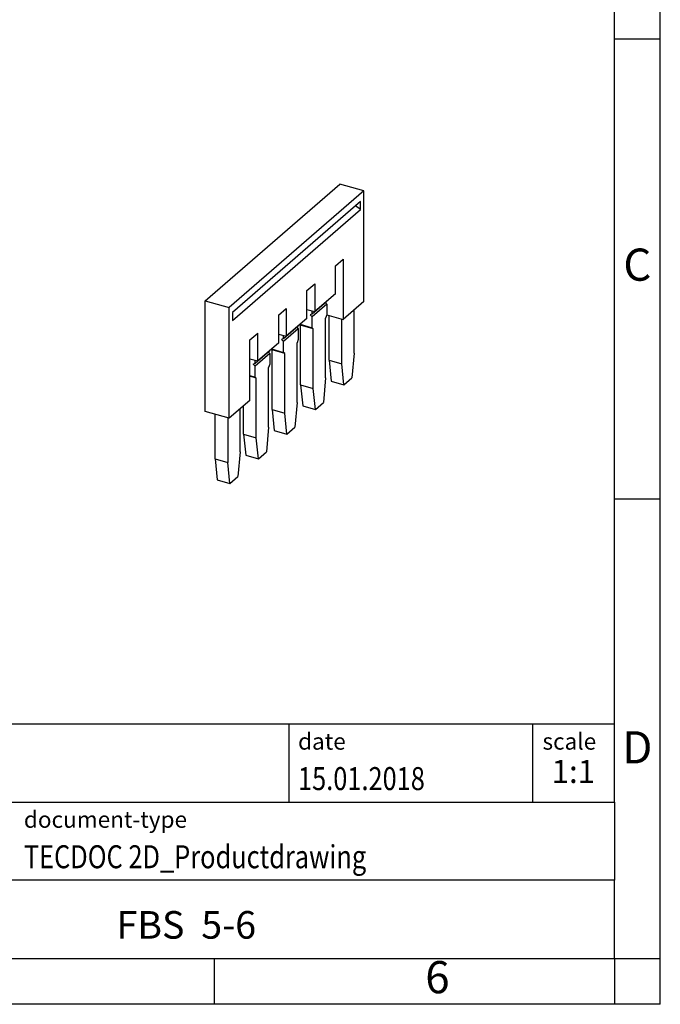
# Model space of a CAD drawing. Units: millimetres. Extents: x -262 to 35, y 12 to 222.
# Drawn here: x -35 to 35, y 12 to 119 of the extents above; entities that cross this region are included whole.
import ezdxf

# ---------------------------------------------------------------- set-up
doc = ezdxf.new("R2010")
doc.units = ezdxf.units.MM
doc.layers.add('1', color=7, linetype='Continuous')
doc.styles.add('CONVERTER_11', font='txt.shx', dxfattribs={"width": 0.9})
doc.styles.add('CONVERTER_12', font='txt.shx', dxfattribs={"width": 0.81})
doc.styles.add('CONVERTER_14', font='txt.shx', dxfattribs={"width": 0.72})

# ---------------------------------------------------------------- blocks, each defined once
blk = doc.blocks.new('_rahmen', base_point=(29.8809343762217, 12.31890048607414))
at = {"layer": '1', "color": 6, "linetype": 'Continuous'}
for p, q in [((29.8809343762221, 117.3189004860742), (29.88093437622089, 167.3189004860743)), ((29.8809343762226, 67.31890048607437), (29.8809343762221, 117.3189004860742)), ((29.88093437622339, 34.31890048607426), (29.8809343762226, 67.31890048607437)), ((-99.66387015052831, 42.81890048607426), (29.88093437622339, 42.81890048607426)), ((-63.26387015052839, 34.31890048607426), (29.88093437622339, 34.31890048607426)), ((29.88093437622339, 34.31890048607426), (29.880934376223, 25.81890048607426)), ((29.8809343762217, 17.31890048607426), (29.880934376223, 25.81890048607426)), ((-63.26387015052839, 17.31890048607414), (-13.61906562377831, 17.31890048607426)), ((-13.61906562377831, 17.31890048607426), (29.8809343762217, 17.31890048607426))]:
    blk.add_line(p, q, dxfattribs=at)
at = {"layer": '1', "color": 2, "linetype": 'Continuous'}
for p, q in [((34.88093437622069, 117.3189004860742), (34.88093437622069, 167.3189004860743)), ((29.8809343762221, 117.3189004860742), (34.88093437622069, 117.3189004860742)), ((34.88093437622069, 67.31890048607437), (34.88093437622069, 117.3189004860742)), ((29.8809343762226, 67.31890048607437), (34.88093437622069, 67.31890048607437)), ((34.88093437622069, 17.31890048607426), (34.88093437622069, 67.31890048607437)), ((-13.61906562377831, 12.31890048607414), (-13.61906562377831, 17.31890048607426)), ((29.8809343762217, 17.31890048607426), (34.88093437622069, 17.31890048607426)), ((29.8809343762217, 17.31890048607426), (29.8809343762217, 12.31890048607414)), ((34.88093437622069, 12.31890048607414), (34.88093437622069, 17.31890048607426)), ((-13.61906562377831, 12.31890048607414), (-63.61906562377831, 12.31890048607414)), ((29.8809343762217, 12.31890048607414), (-13.61906562377831, 12.31890048607414)), ((34.88093437622069, 12.31890048607414), (29.8809343762217, 12.31890048607414))]:
    blk.add_line(p, q, dxfattribs=at)
at = {"layer": '1', "color": 7, "linetype": 'Continuous'}
for p, q in [((-5.53747390545541, 42.81890048607426), (-5.53747390545541, 34.31890048607426)), ((20.96252609454419, 42.81890048607426), (20.96252609454419, 34.31890048607426)), ((29.880934376223, 25.81890048607426), (-63.26387015052839, 25.81890048607426))]:
    blk.add_line(p, q, dxfattribs=at)
at = {"layer": '1', "color": 3, "style": 'CONVERTER_12', "width": 0.81}
for s, p in [('15.01.2018', (-4.53747390545541, 35.61890048607415)), ('TECDOC 2D_Productdrawing', (-34.3638701505283, 27.11890048607415))]:
    blk.add_text(s, height=2.5, dxfattribs=at).set_placement(p)
at = {"layer": '1', "color": 7, "attachment_point": 5, "line_spacing_factor": 1.20048019207683}
for s, insert, char_height, style in [('C', (32.38093437622069, 92.31890048607616), 3.5, 'CONVERTER_11'), ('D', (32.38093437622069, 39.81890048607426), 3.5, 'CONVERTER_11'), ('FBS  5-6', (-16.69146788715281, 20.56890048607448), 3, 'CONVERTER_12'), ('6', (10.63093437622089, 14.81890048607414), 3.5, 'CONVERTER_11')]:
    blk.add_mtext(s, dxfattribs=dict(at, insert=insert, char_height=char_height, style=style))
at = {"layer": '1', "color": 2, "char_height": 1.8, "attachment_point": 1, "style": 'CONVERTER_11'}
for s, insert, line_spacing_factor in [('date', (-4.53747390545541, 41.81890048607417), 1.32052821128451), ('scale', (22.06252609454441, 41.81890048607426), 1.20048019207683), ('document-type', (-34.3638701505283, 33.31890048607417), 1.20048019207683)]:
    blk.add_mtext(s, dxfattribs=dict(at, insert=insert, line_spacing_factor=line_spacing_factor))
at = {"layer": '1', "color": 3, "insert": (25.421730235384, 35.61890048607435), "char_height": 2.5, "attachment_point": 8, "line_spacing_factor": 1.32052821128451, "style": 'CONVERTER_14'}
blk.add_mtext('1:1', dxfattribs=at)
blk = doc.blocks.new('_punkt', base_point=(29.8809343762217, 17.31890048607426))
at = {"layer": '1', "color": 2, "linetype": 'Continuous'}
for q in [(29.8809343762217, 12.31890048607414), (34.88093437622069, 17.31890048607426)]:
    blk.add_line((29.8809343762217, 17.31890048607426), q, dxfattribs=at)
blk = doc.blocks.new('A4I_CS', base_point=(29.8809343762217, 12.31890048607414))
at = {"layer": '1'}
for name, p in [('_rahmen', (29.8809343762217, 12.31890048607414)), ('_punkt', (29.8809343762217, 17.31890048607426))]:
    blk.add_blockref(name, p, dxfattribs=at)
blk = doc.blocks.new('FBS_5-6_select__1', base_point=(-14.62403802805273, 68.97260165049185))
at = {"color": 7, "linetype": 'Continuous'}
for p, q in [((-14.62403802805273, 88.8499270028316), (0.02596197194532, 101.537199168272)), ((2.62403818329865, 100.787199168272), (-12.02596181669941, 88.0999270028316)), ((2.62403818329865, 100.787199168272), (0.02596197194532, 101.537199168272)), ((2.62403818329865, 88.74944605566826), (2.62403818329865, 100.787199168272)), ((2.27403818329866, 99.64748773656896), (-11.67596181669941, 87.56643335377771)), ((2.27403818329866, 98.7832421617964), (2.27403818329866, 99.64748773656896)), ((-11.67596181669941, 86.70218777900514), (2.27403818329866, 98.7832421617964)), ((2.27403818329866, 98.7832421617964), (1.70495791235416, 99.15464976513849)), ((-0.47596181669941, 92.64656037269991), (0.37403818329865, 93.382681965915)), ((0.37403818329865, 93.382681965915), (0.37403818329865, 86.80088889715327)), ((-0.47596181669941, 89.61547145945437), (-0.47596181669941, 92.64656037269991)), ((-3.5759618166994, 89.96188162096814), (-2.72596181669941, 90.69800321418492)), ((-2.72596181669941, 90.69800321418492), (-2.72596181669941, 87.66691430093938)), ((-3.5759618166994, 86.93079270772262), (-3.5759618166994, 89.96188162096814)), ((-0.47596181669941, 89.61547145945437), (-2.72596181669941, 87.66691430093938)), ((-14.62403802805273, 88.8499270028316), (-12.02596181669941, 88.0999270028316)), ((-14.62403802805273, 76.81217389022791), (-14.62403802805273, 88.8499270028316)), ((-12.02596181669941, 76.06217389022791), (-12.02596181669941, 88.0999270028316)), ((-6.67596181669941, 87.27720286923639), (-5.82596181669942, 88.01332446245316)), ((-5.82596181669942, 88.01332446245316), (-5.82596181669942, 84.98223554920762)), ((-3.5759618166994, 87.91228816534498), (-2.72596181669941, 87.66691430093938)), ((-3.00717959934059, 87.41848896927456), (-1.40717959933905, 88.804129615331)), ((-1.40717959933906, 88.48184598355617), (-3.00717959934059, 87.09620533749974)), ((-1.57849378916046, 88.6557671749169), (-1.40717959933906, 88.48184598355617)), ((-1.40717959933905, 88.80901320323262), (-1.40717959933905, 88.804129615331)), ((-1.40717959933906, 88.48184598355617), (-1.4071795993391, 87.30064842357767)), ((2.62403818329865, 88.74944605566826), (0.37403818329865, 86.80088889715327)), ((1.5628204011398, 83.15607423229496), (1.56282040115669, 87.83040449738553)), ((-11.67596181669941, 87.56643335377771), (-11.67596181669941, 86.70218777900514)), ((-6.67596181669941, 87.27720286923639), (-6.67596181669941, 84.24611395599085)), ((-3.5759618166994, 86.93079270772262), (-5.82596181669942, 84.98223554920762)), ((-3.00717959934059, 87.41848896927456), (-3.22897228135992, 87.32137318572123)), ((-3.00717959934059, 87.09620533749974), (-3.22897228135992, 87.32137318572123)), ((-3.00717959934059, 87.41848896927456), (-3.0071795993406, 87.74809488219378)), ((-3.00717959934055, 85.91500777752131), (-3.00717959934059, 87.09620533749974)), ((-1.4071795993391, 87.30064842357767), (-1.53717959934022, 86.96289851609961)), ((-1.53717959885826, 80.47139548056487), (-1.53717959934022, 86.96289851609961)), ((-1.4071795993391, 87.3150821802989), (0.37403818329865, 86.80088889715327)), ((-1.16282024539592, 82.3956001856041), (-1.16282024539592, 87.24454171090986)), ((0.22282040065917, 81.99560018560412), (0.22282040065917, 86.84454171090985)), ((-6.1071795993406, 84.7338102175428), (-4.50717959933905, 86.11945086359924)), ((-4.50717959933905, 85.7971672318244), (-6.10717959934058, 84.41152658576799)), ((-4.67849378916047, 85.97108842318515), (-4.50717959933905, 85.7971672318244)), ((-4.50717959933905, 86.12433445150086), (-4.50717959933905, 86.11945086359924)), ((-4.50717959933905, 85.7971672318244), (-4.5071795993391, 84.6159696718459)), ((-4.33991462626182, 86.26919016734907), (-4.26282024539398, 86.20242447502982)), ((-4.31346181669541, 86.29209897243504), (-3.00717959934055, 85.91500777752131)), ((-2.87717959933889, 85.80242447503016), (-4.26282024539398, 86.20242447502982)), ((-4.26282024539398, 79.71092143387399), (-4.26282024539398, 86.20242447502982)), ((-2.87717959933889, 85.80242447503016), (-3.00717959934055, 85.91500777752131)), ((-2.87717959933889, 79.31092143387399), (-2.87717959933889, 85.80242447503016)), ((-9.77596181669941, 84.59252411750462), (-8.92596181669941, 85.3286457107214)), ((-8.92596181669941, 82.29755679747586), (-8.92596181669941, 85.3286457107214)), ((-6.67596181669941, 85.22760941361321), (-5.82596181669942, 84.98223554920762)), ((-6.1071795993406, 84.7338102175428), (-6.32897228135991, 84.63669443398946)), ((-6.10717959934058, 84.41152658576799), (-6.32897228135991, 84.63669443398946)), ((-6.1071795993406, 84.7338102175428), (-6.10717959934061, 85.06341613046203)), ((-4.5071795993391, 84.6159696718459), (-4.63717959934022, 84.27821976436786)), ((-9.77596181669941, 78.01073104874288), (-9.77596181669941, 84.59252411750462)), ((-6.67596181669941, 84.24611395599085), (-8.92596181669941, 82.29755679747586)), ((-7.43991462626183, 83.5845114156173), (-7.36282024539399, 83.51774572329805)), ((-7.41346181669542, 83.60742022070329), (-6.10717959934054, 83.23032902578956)), ((-6.10717959934054, 83.23032902578956), (-6.10717959934058, 84.41152658576799)), ((-4.63717959885827, 77.78671672883311), (-4.63717959934022, 84.27821976436786)), ((-9.77596181669942, 82.54293066188146), (-8.92596181669941, 82.29755679747586)), ((-9.20717959934017, 82.04913146581141), (-7.60717959933862, 83.43477211186784)), ((-7.60717959933864, 83.11248848009302), (-9.20717959934015, 81.7268478340366)), ((-7.60717959933864, 83.11248848009302), (-7.77849378916004, 83.28640967145375)), ((-7.60717959933862, 83.43965569976947), (-7.60717959933862, 83.43477211186784)), ((-7.60717959933864, 83.11248848009302), (-7.60717959933865, 81.93129092011453)), ((-7.36282024539399, 77.02624268214223), (-7.36282024539399, 83.51774572329805)), ((-5.97717959933888, 83.1177457232984), (-7.36282024539399, 83.51774572329805)), ((-5.97717959933888, 83.1177457232984), (-6.10717959934054, 83.23032902578956)), ((-5.97717959933888, 76.62624268214222), (-5.97717959933888, 83.1177457232984)), ((1.5628204011398, 83.15607423229496), (1.33122587467578, 80.47065721273809)), ((-9.42897228135948, 81.95201568225808), (-9.20717959934017, 82.04913146581141)), ((-9.42897228135948, 81.95201568225808), (-9.20717959934015, 81.7268478340366)), ((-9.20717959934017, 82.04913146581141), (-9.20717959934018, 82.37873737873014)), ((-9.20717959934009, 80.54565027405819), (-9.20717959934015, 81.7268478340366)), ((-7.60717959933865, 81.93129092011453), (-7.73717959885826, 81.59354101305348)), ((-7.73717959885826, 75.10203797710135), (-7.73717959885826, 81.59354101305348)), ((-1.16282024539592, 82.3956001856041), (-0.93122571941686, 80.11131665742106)), ((-1.16282024539592, 82.3956001856041), (0.22282040065917, 81.99560018560412)), ((0.45441492663825, 79.71131665742107), (0.22282040065917, 81.99560018560412)), ((-9.77596181669942, 80.70984355720955), (-9.20717959934009, 80.54565027405819)), ((-9.07717959933889, 80.43306697156707), (-9.77596181669942, 80.6347880222163)), ((-9.07717959933889, 80.43306697156707), (-9.20717959934009, 80.54565027405819)), ((-9.07717959933889, 73.94156393041047), (-9.07717959933889, 80.43306697156707)), ((-1.53717959885826, 80.47139548056487), (-1.76877412532228, 77.785978461008)), ((0.45441492663825, 79.71131665742107), (1.33122587467578, 80.47065721273809)), ((-4.26282024539398, 79.71092143387399), (-2.87717959933889, 79.31092143387399)), ((-4.26282024539398, 79.71092143387399), (-4.03122571941492, 77.42663790569097)), ((-2.64558507335982, 77.02663790569096), (-2.87717959933889, 79.31092143387399)), ((-0.93122571941686, 80.11131665742106), (0.45441492663825, 79.71131665742107)), ((-9.77596181669941, 78.01073104874288), (-12.02596181669941, 76.06217389022791)), ((-10.46282024539399, 74.34156393041046), (-10.46282024539399, 77.41589420068992)), ((-4.63717959885827, 77.78671672883311), (-4.86877412532229, 75.10129970927625)), ((-4.03122571941492, 77.42663790569097), (-2.64558507335982, 77.02663790569096)), ((-2.64558507335982, 77.02663790569096), (-1.76877412532228, 77.785978461008)), ((-12.02596181669941, 76.06217389022791), (-14.62403802805273, 76.81217389022791)), ((-13.56282024539399, 71.65688517867488), (-13.56282024589542, 76.50582670412923)), ((-12.1771795993389, 76.10582670398449), (-12.1771795993389, 71.25688517867488)), ((-10.83717959885827, 72.41735922536884), (-10.8371795988414, 77.09168949046015)), ((-7.36282024539399, 77.02624268214223), (-5.97717959933888, 76.62624268214222)), ((-7.36282024539399, 77.02624268214223), (-7.13122571941493, 74.7419591539592)), ((-5.74558507335982, 74.34195915395921), (-5.97717959933888, 76.62624268214222)), ((-7.73717959885826, 75.10203797710135), (-7.96877412532228, 72.4166209575445)), ((-5.74558507335982, 74.34195915395921), (-4.86877412532229, 75.10129970927625)), ((-10.46282024539399, 74.34156393041046), (-10.23122571941492, 72.05728040222745)), ((-10.46282024539399, 74.34156393041046), (-9.07717959933889, 73.94156393041047)), ((-8.84558507335984, 71.65728040222746), (-9.07717959933889, 73.94156393041047)), ((-7.13122571941493, 74.7419591539592), (-5.74558507335982, 74.34195915395921)), ((-10.83717959885827, 72.41735922536884), (-11.06877412532258, 69.73194220580865)), ((-10.23122571941492, 72.05728040222745), (-8.84558507335984, 71.65728040222746)), ((-8.84558507335984, 71.65728040222746), (-7.96877412532228, 72.4166209575445)), ((-13.56282024539399, 71.65688517867488), (-13.33122571941493, 69.37260165049184)), ((-13.56282024539399, 71.65688517867488), (-12.1771795993389, 71.25688517867488)), ((-11.94558507335983, 68.97260165049185), (-12.1771795993389, 71.25688517867488)), ((-11.94558507335983, 68.97260165049185), (-11.06877412532258, 69.73194220580865)), ((-13.33122571941493, 69.37260165049184), (-11.94558507335983, 68.97260165049185))]:
    blk.add_line(p, q, dxfattribs=at)
blk = doc.blocks.new('AllgSicht1', base_point=(-6.00000000000006, 85.00000000005002))
blk.add_blockref('FBS_5-6_select__1', (-14.62403802805273, 68.97260165049185))
blk = doc.blocks.new('1')
for name, p in [('A4I_CS', (29.8809343762217, 12.31890048607414)), ('AllgSicht1', (-6.00000000000006, 85.00000000005002))]:
    blk.add_blockref(name, p)

msp = doc.modelspace()

# ---------------------------------------------------------------- block references
at = {"layer": '1'}
msp.add_blockref('1', (0, 0), dxfattribs=at)

doc.saveas('drawing.dxf')
